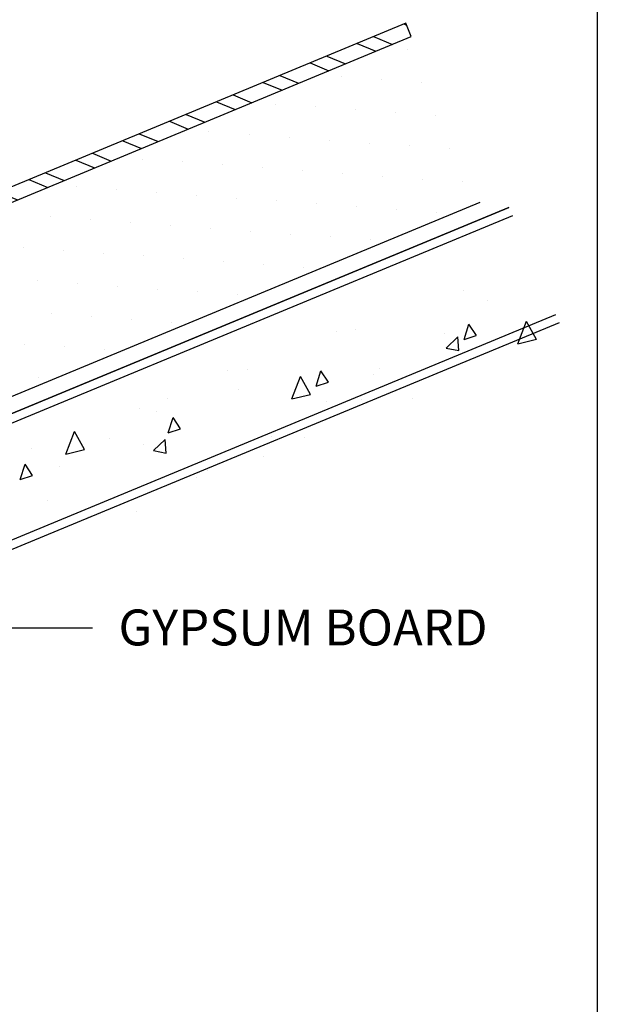
# Model space of a CAD drawing. Units: inches. Extents: x 12 to 347, y 4 to 229.
# Drawn here: x 287 to 289, y 170 to 173 of the extents above; entities that cross this region are included whole.
import ezdxf
from ezdxf import colors
from ezdxf.entities.mleader import LeaderData, LeaderLine
from ezdxf.math import Vec2, Vec3

# ---------------------------------------------------------------- set-up
doc = ezdxf.new("R2010")
doc.units = ezdxf.units.IN
doc.header["$MEASUREMENT"] = 0
doc.styles.get("Standard").update_dxf_attribs({"font": 'arial.ttf', "height": 0.125})

msp = doc.modelspace()

# ---------------------------------------------------------------- hatches: boundary and pattern name
h = msp.add_hatch()
h.set_pattern_fill('STEEL', color=256, angle=292.5, style=0)
h.set_pattern_definition([(337.5, (286.93759, 172.70094), (0.0478354, 0.115485), []), (337.5, (286.99533, 172.72486), (0.0478354, 0.115485), [])])
h.paths.add_polyline_path([(284.47933, 171.70748), (284.47933, 171.65336), (288.56395, 173.34754), (288.54481, 173.39374)])

# ---------------------------------------------------------------- linework, layer by layer
for p, q in [((289.21169, 176.04351), (289.21169, 168.16751)), ((288.55242, 173.30349), (288.55242, 173.30349)), ((288.32145, 173.20782), (288.32145, 173.20782)), ((288.46085, 173.19791), (288.46085, 173.19791)), ((288.60026, 173.18801), (288.60026, 173.18801)), ((288.09048, 173.11215), (288.09048, 173.11215)), ((288.22988, 173.10224), (288.22988, 173.10224)), ((288.36929, 173.09234), (288.36929, 173.09234)), ((288.50869, 173.08243), (288.50869, 173.08243)), ((288.64809, 173.07252), (288.64809, 173.07252)), ((287.85951, 173.01648), (287.85951, 173.01648)), ((287.99891, 173.00657), (287.99891, 173.00657)), ((288.13832, 172.99667), (288.13832, 172.99667)), ((288.27772, 172.98676), (288.27772, 172.98676)), ((288.41712, 172.97685), (288.41712, 172.97685)), ((288.55653, 172.96694), (288.55653, 172.96694)), ((288.69593, 172.95704), (288.69593, 172.95704)), ((287.62854, 172.92081), (287.62854, 172.92081)), ((287.76794, 172.9109), (287.76794, 172.9109)), ((287.90735, 172.90099), (287.90735, 172.90099)), ((288.04675, 172.89109), (288.04675, 172.89109)), ((288.18615, 172.88118), (288.18615, 172.88118)), ((288.32556, 172.87127), (288.32556, 172.87127)), ((288.46496, 172.86137), (288.46496, 172.86137)), ((288.60436, 172.85146), (288.60436, 172.85146)), ((288.74376, 172.84155), (288.74376, 172.84155)), ((287.39757, 172.82514), (287.39757, 172.82514)), ((287.53697, 172.81523), (287.53697, 172.81523)), ((287.67638, 172.80532), (287.67638, 172.80532)), ((288.80303, 172.77013), (284.47933, 170.97919)), ((287.81578, 172.79542), (287.81578, 172.79542)), ((287.95518, 172.78551), (287.95518, 172.78551)), ((288.09459, 172.7756), (288.09459, 172.7756)), ((288.9032, 172.75232), (284.90396, 171.09578)), ((284.90429, 171.09592), (288.9032, 172.75232)), ((288.23399, 172.7657), (288.23399, 172.7657)), ((288.37339, 172.75579), (288.37339, 172.75579)), ((288.51279, 172.74588), (288.51279, 172.74588)), ((288.6522, 172.73597), (288.6522, 172.73597)), ((288.91578, 172.72371), (284.88738, 171.05509)), ((287.306, 172.71956), (287.306, 172.71956)), ((287.44541, 172.70965), (287.44541, 172.70965)), ((287.58481, 172.69975), (287.58481, 172.69975)), ((287.72421, 172.68984), (287.72421, 172.68984)), ((287.86362, 172.67993), (287.86362, 172.67993)), ((288.00302, 172.67002), (288.00302, 172.67002)), ((288.14242, 172.66012), (288.14242, 172.66012)), ((288.28182, 172.65021), (288.28182, 172.65021)), ((288.42123, 172.6403), (288.42123, 172.6403)), ((287.21444, 172.61398), (287.21444, 172.61398)), ((287.35384, 172.60407), (287.35384, 172.60407)), ((287.49324, 172.59417), (287.49324, 172.59417)), ((287.63265, 172.58426), (287.63265, 172.58426)), ((287.77205, 172.57435), (287.77205, 172.57435)), ((287.91145, 172.56445), (287.91145, 172.56445)), ((288.05085, 172.55454), (288.05085, 172.55454)), ((288.19026, 172.54463), (288.19026, 172.54463)), ((287.26227, 172.4985), (287.26227, 172.4985)), ((287.40168, 172.48859), (287.40168, 172.48859)), ((287.54108, 172.47868), (287.54108, 172.47868)), ((287.68048, 172.46878), (287.68048, 172.46878)), ((287.81988, 172.45887), (287.81988, 172.45887)), ((288.74525, 172.46544), (288.74525, 172.46544)), ((287.95929, 172.44896), (287.95929, 172.44896)), ((288.82929, 172.43005), (288.82929, 172.43005)), ((284.68443, 170.56513), (289.06675, 172.38034)), ((287.31011, 172.38301), (287.31011, 172.38301)), ((287.44951, 172.3731), (287.44951, 172.3731)), ((287.58891, 172.3632), (287.58891, 172.3632)), ((288.93448, 172.27784), (288.96515, 172.35644)), ((289.00008, 172.29377), (288.96516, 172.35641)), ((289.07933, 172.35173), (284.66752, 170.5243)), ((287.72832, 172.35329), (287.72832, 172.35329)), ((288.36889, 172.32785), (288.36889, 172.32785)), ((288.74748, 172.29314), (288.7644, 172.34679)), ((288.79042, 172.30663), (288.76441, 172.34675)), ((288.30177, 172.31996), (288.30177, 172.31996)), ((288.68126, 172.31455), (288.68126, 172.31455)), ((288.68512, 172.2635), (288.72593, 172.30222)), ((288.72924, 172.25449), (288.72594, 172.30218)), ((288.74748, 172.29314), (288.7904, 172.30667)), ((288.93448, 172.27784), (289.00006, 172.29381)), ((287.21854, 172.27743), (287.21854, 172.27743)), ((287.35794, 172.26753), (287.35794, 172.26753)), ((287.49735, 172.25762), (287.49735, 172.25762)), ((288.68512, 172.2635), (288.72922, 172.25453)), ((288.72444, 172.28196), (288.72444, 172.28196)), ((287.92448, 172.18654), (287.92448, 172.18654)), ((287.99252, 172.19027), (287.99252, 172.19027)), ((288.23248, 172.13076), (288.24939, 172.18441)), ((288.27541, 172.14425), (288.24941, 172.18436)), ((288.45393, 172.19331), (288.45393, 172.19331)), ((287.26638, 172.16195), (287.26638, 172.16195)), ((288.14747, 172.08622), (288.17814, 172.16482)), ((288.21307, 172.10215), (288.17816, 172.16479)), ((288.43314, 172.1713), (288.43314, 172.1713)), ((287.9634, 172.11894), (287.9634, 172.11894)), ((288.23248, 172.13076), (288.27539, 172.14429)), ((287.71349, 172.08944), (287.71349, 172.08944)), ((288.14747, 172.08622), (288.21306, 172.10219)), ((288.38889, 172.08581), (288.38889, 172.08581)), ((288.56864, 172.08868), (288.56864, 172.08868)), ((287.61616, 172.05268), (287.61616, 172.05268)), ((288.26914, 172.07661), (288.26914, 172.07661)), ((287.67636, 172.04329), (287.67636, 172.04329)), ((287.71747, 171.96838), (287.73438, 172.02203)), ((287.7604, 171.98187), (287.7344, 172.02198)), ((287.71747, 171.96838), (287.76039, 171.98191)), ((287.36047, 171.8946), (287.39114, 171.9732)), ((287.42606, 171.91053), (287.39115, 171.97317)), ((287.51236, 171.9486), (287.51236, 171.9486)), ((287.66634, 171.90652), (287.70714, 171.94524)), ((287.71045, 171.89751), (287.70715, 171.9452)), ((288.07857, 171.95656), (288.07857, 171.95656)), ((288.19227, 171.9511), (288.19227, 171.9511)), ((287.2398, 171.9151), (287.2398, 171.9151)), ((287.36047, 171.8946), (287.42605, 171.91056)), ((287.63178, 171.92961), (287.63178, 171.92961)), ((287.66634, 171.90652), (287.71043, 171.89755)), ((288.05052, 171.88479), (288.05052, 171.88479)), ((287.20246, 171.806), (287.21938, 171.85964)), ((287.24539, 171.81949), (287.21939, 171.8596)), ((287.33813, 171.85269), (287.33813, 171.85269)), ((287.20246, 171.806), (287.24538, 171.81953)), ((287.81591, 171.81351), (287.81591, 171.81351)), ((287.8554, 171.83774), (287.8554, 171.83774)), ((287.29622, 171.73346), (287.29622, 171.73346)), ((287.43954, 171.67593), (287.43954, 171.67593)), ((287.60728, 171.69449), (287.60728, 171.69449))]:
    msp.add_line(p, q)
msp.add_lwpolyline([(284.47933, 171.65336), (288.56395, 173.34754), (288.54481, 173.39374), (284.47933, 171.70748)])

# ---------------------------------------------------------------- leaders
ml = msp.add_multileader_mtext('Standard')
ml.set_content('GYPSUM BOARD', color=256)
ml.set_leader_properties()
ml.build(insert=Vec2(0, 0))
ml.multileader.update_dxf_attribs({"dogleg_length": 0.36, "arrow_head_size": 0.18})
ctx = ml.context
ctx.base_point, ctx.char_height, ctx.arrow_head_size, ctx.landing_gap_size, ctx.plane_origin = Vec3(287.4544, 171.29018), 0.125, 0.18, 0.09, Vec3(286.08682, 171.87191)
notes = []
notes.append((ctx, [(0, (1, 1, 0), (287.0944, 171.29018), (1, 0), 0.36, [(0, [(286.53516, 171.99205)], 0, [])])]))
ctx.mtext.insert, ctx.mtext.flow_direction = Vec3(287.5444, 171.35375), 5
for ctx, leaders in notes:
    for number, flags, end, landing, length, lines in leaders:
        leader = LeaderData()
        leader.index, (leader.has_last_leader_line, leader.has_dogleg_vector, leader.attachment_direction) = number, flags
        leader.last_leader_point, leader.dogleg_vector, leader.dogleg_length = Vec3(end), Vec3(landing), length
        for number, points, colour, breaks in lines:
            line = LeaderLine()
            line.index, line.vertices, line.color, line.breaks = number, Vec3.list(points), colors.encode_raw_color(colour), breaks
            leader.lines.append(line)
        ctx.leaders.append(leader)

doc.saveas('drawing.dxf')
